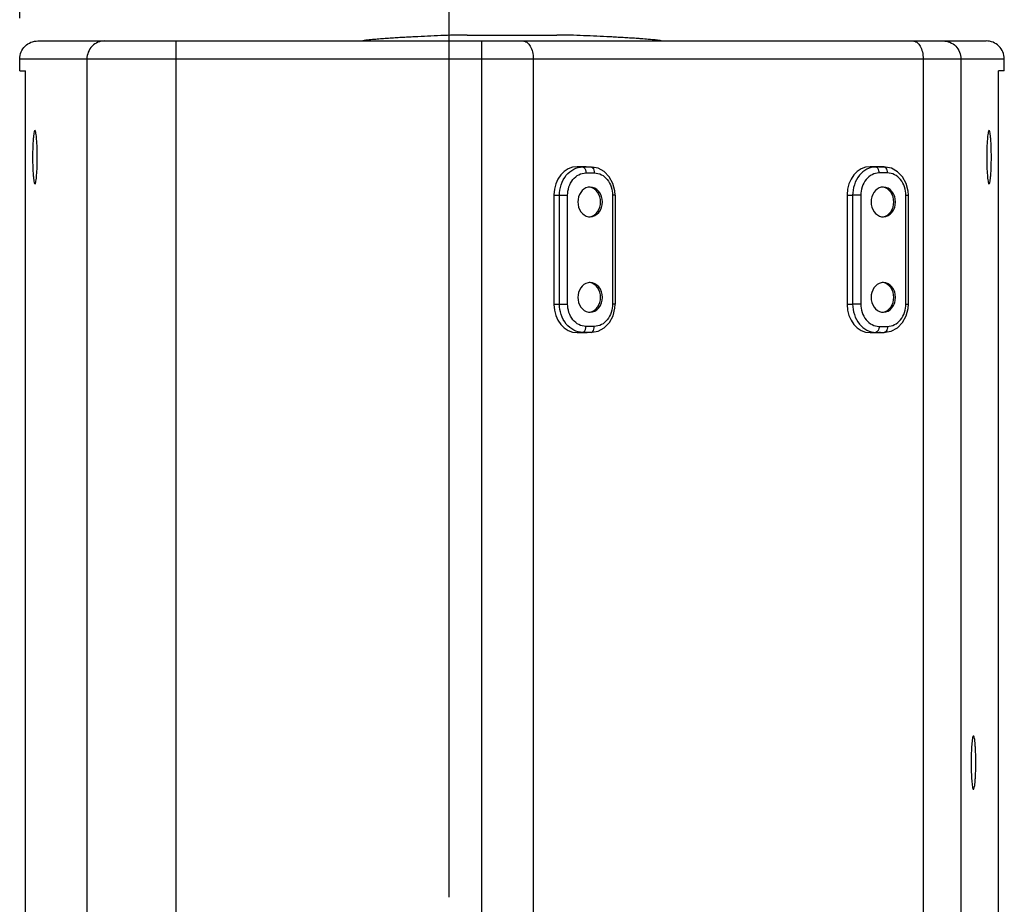
# Model space of a CAD drawing. Units: inches. Extents: x 0 to 136, y 0 to 88.
# Drawn here: x 92 to 105, y 40 to 52 of the extents above; entities that cross this region are included whole.
import ezdxf

# ---------------------------------------------------------------- set-up
doc = ezdxf.new("R2010")
doc.units = ezdxf.units.IN
doc.header["$LTSCALE"] = 7.48
doc.header["$MEASUREMENT"] = 0
doc.layers.get('0').update_dxf_attribs({"linetype": 'CONTINUOUS'})
doc.layers.add('7_ALL_ROUNDS', color=7, linetype='CONTINUOUS')
doc.styles.get("Standard").update_dxf_attribs({"font": 'txt', "width": 0.8})
doc.dimstyles.new('DIMSTYLE_2', dxfattribs={"dimtxt": 0.625, "dimasz": 0.75, "dimexe": 0.125, "dimexo": 0.0625, "dimgap": 0.078125, "dimtad": 0, "dimtih": 1, "dimtoh": 1, "dimdec": 1, "dimzin": 0, "dimdsep": 46, "dimtxsty": 'STANDARD', "dimblk": '_FILLED', "dimblk1": '_FILLED', "dimblk2": '_FILLED', "dimcen": 0.09, "dimadec": 0, "dimazin": 0, "dimtp": 0.1, "dimtm": 0.1, "dimtfac": 1, "dimtdec": 1, "dimtofl": 0, "dimtmove": 0, "dimatfit": 3, "dimldrblk": '_FILLED', "dimfxl": 1, "dimtolj": 1, "dimtzin": 0, "dimarcsym": 0})

# ---------------------------------------------------------------- blocks, each defined once
blk = doc.blocks.new('_FILLED')
at = {"color": 0, "linetype": 'BYBLOCK'}
blk.add_solid([(0, 0), (-1, 0.167), (-1, -0.167)], dxfattribs=at)
blk = doc.blocks.new('*D19')
at = {"color": 2, "linetype": 'CONTINUOUS'}
for p, q in [((92.226, 51.951), (92.226, 54.646)), ((97.897, 40.347), (97.897, 54.646)), ((92.226, 54.146), (93.771, 54.146)), ((97.897, 54.146), (96.718, 54.146))]:
    blk.add_line(p, q, dxfattribs=at)
at = {"color": 2, "linetype": 'CONTINUOUS', "xscale": 0.75, "yscale": 0.75, "zscale": 0.75, "rotation": 180}
blk.add_blockref('_FILLED', (92.226, 54.146), dxfattribs=at)
at = {"color": 2, "linetype": 'CONTINUOUS', "xscale": 0.75, "yscale": 0.75, "zscale": 0.75}
blk.add_blockref('_FILLED', (97.897, 54.146), dxfattribs=at)
at = {"color": 2, "linetype": 'CONTINUOUS', "insert": (95.11, 54.459), "char_height": 0.625, "width": 3.48214, "attachment_point": 2, "line_spacing_factor": 0.9}
blk.add_mtext('144.1\\P[5.67]', dxfattribs=at)

msp = doc.modelspace()

# ---------------------------------------------------------------- linework, layer by layer
at = {"color": 7, "linetype": 'CONTINUOUS'}
for p, q in [((92.226, 51.257), (92.302, 51.257)), ((92.302, 29.997), (92.302, 51.257)), ((105.146, 29.997), (105.146, 51.257)), ((105.223, 51.257), (105.146, 51.257))]:
    msp.add_line(p, q, dxfattribs=at)
for centre, start, end in [((99.756, 49.588), 90.0235, 102.1351), ((103.626, 49.588), 90.0235, 102.1351), ((99.756, 49.461), 260.3135, 269.9881), ((103.626, 49.461), 260.3135, 269.9881), ((99.756, 48.328), 90.0235, 102.1351), ((103.626, 48.328), 90.0235, 102.1351), ((99.756, 48.201), 260.3135, 269.9881), ((103.626, 48.201), 260.3135, 269.9881)]:
    msp.add_arc(centre, 0.133, start, end, dxfattribs=at)
for points, knots in [([(92.43, 50.466), (92.424, 50.471), (92.413, 50.44), (92.411, 50.417), (92.405, 50.37), (92.402, 50.318), (92.397, 50.231), (92.396, 50.162), (92.396, 50.115)], [0, 0, 0, 0, 0.060154, 0.147182, 0.269956, 0.42352, 0.601489, 1, 1, 1, 1]), ([(92.458, 50.115), (92.458, 50.158), (92.456, 50.237), (92.451, 50.342), (92.444, 50.414), (92.436, 50.451), (92.433, 50.463), (92.43, 50.466)], [0, 0, 0, 0, 0.361293, 0.673761, 0.895765, 0.963397, 1, 1, 1, 1]), ([(105.019, 50.466), (105.016, 50.463), (105.012, 50.451), (105.004, 50.414), (104.998, 50.342), (104.992, 50.237), (104.991, 50.158), (104.991, 50.115)], [0, 0, 0, 0, 0.036603, 0.104235, 0.326239, 0.638707, 1, 1, 1, 1]), ([(105.052, 50.115), (105.052, 50.162), (105.051, 50.231), (105.047, 50.318), (105.043, 50.37), (105.037, 50.417), (105.035, 50.44), (105.024, 50.471), (105.019, 50.466)], [0, 0, 0, 0, 0.398511, 0.57648, 0.730044, 0.852818, 0.939846, 1, 1, 1, 1]), ([(92.396, 50.115), (92.396, 50.068), (92.397, 49.999), (92.402, 49.912), (92.405, 49.86), (92.411, 49.813), (92.413, 49.79), (92.424, 49.758), (92.43, 49.764)], [0, 0, 0, 0, 0.398511, 0.57648, 0.730044, 0.852818, 0.939846, 1, 1, 1, 1]), ([(92.43, 49.764), (92.433, 49.767), (92.436, 49.779), (92.444, 49.816), (92.451, 49.887), (92.456, 49.993), (92.458, 50.072), (92.458, 50.115)], [0, 0, 0, 0, 0.036603, 0.104235, 0.326239, 0.638707, 1, 1, 1, 1]), ([(104.991, 50.115), (104.991, 50.072), (104.992, 49.993), (104.998, 49.887), (105.004, 49.816), (105.012, 49.779), (105.016, 49.767), (105.019, 49.764)], [0, 0, 0, 0, 0.361293, 0.673761, 0.895765, 0.963397, 1, 1, 1, 1]), ([(105.019, 49.764), (105.024, 49.758), (105.035, 49.79), (105.037, 49.813), (105.043, 49.86), (105.047, 49.912), (105.051, 49.999), (105.052, 50.068), (105.052, 50.115)], [0, 0, 0, 0, 0.060154, 0.147182, 0.269956, 0.42352, 0.601489, 1, 1, 1, 1]), ([(99.728, 49.718), (99.69, 49.71), (99.616, 49.654), (99.595, 49.568), (99.595, 49.524)], [0, 0, 0, 0, 0.469525, 1, 1, 1, 1]), ([(99.894, 49.524), (99.894, 49.57), (99.871, 49.658), (99.794, 49.713), (99.755, 49.719)], [0, 0, 0, 0, 0.531608, 1, 1, 1, 1]), ([(99.917, 49.524), (99.917, 49.573), (99.89, 49.67), (99.798, 49.721), (99.756, 49.721)], [0, 0, 0, 0, 0.534968, 1, 1, 1, 1]), ([(103.598, 49.718), (103.56, 49.71), (103.486, 49.654), (103.465, 49.568), (103.465, 49.524)], [0, 0, 0, 0, 0.469525, 1, 1, 1, 1]), ([(103.764, 49.524), (103.764, 49.57), (103.741, 49.658), (103.664, 49.713), (103.625, 49.719)], [0, 0, 0, 0, 0.531608, 1, 1, 1, 1]), ([(103.787, 49.524), (103.787, 49.573), (103.76, 49.67), (103.668, 49.721), (103.626, 49.721)], [0, 0, 0, 0, 0.534968, 1, 1, 1, 1]), ([(99.595, 49.524), (99.595, 49.479), (99.617, 49.392), (99.694, 49.336), (99.733, 49.329)], [0, 0, 0, 0, 0.53146, 1, 1, 1, 1]), ([(99.755, 49.329), (99.794, 49.336), (99.871, 49.391), (99.894, 49.479), (99.894, 49.524)], [0, 0, 0, 0, 0.468392, 1, 1, 1, 1]), ([(99.756, 49.328), (99.798, 49.328), (99.89, 49.379), (99.917, 49.475), (99.917, 49.524)], [0, 0, 0, 0, 0.465032, 1, 1, 1, 1]), ([(103.465, 49.524), (103.465, 49.479), (103.487, 49.392), (103.564, 49.336), (103.603, 49.329)], [0, 0, 0, 0, 0.53146, 1, 1, 1, 1]), ([(103.625, 49.329), (103.664, 49.336), (103.741, 49.391), (103.764, 49.479), (103.764, 49.524)], [0, 0, 0, 0, 0.468392, 1, 1, 1, 1]), ([(103.626, 49.328), (103.668, 49.328), (103.76, 49.379), (103.787, 49.475), (103.787, 49.524)], [0, 0, 0, 0, 0.465032, 1, 1, 1, 1]), ([(99.728, 48.458), (99.69, 48.45), (99.616, 48.394), (99.595, 48.309), (99.595, 48.265)], [0, 0, 0, 0, 0.469525, 1, 1, 1, 1]), ([(99.894, 48.265), (99.894, 48.31), (99.871, 48.398), (99.794, 48.453), (99.755, 48.46)], [0, 0, 0, 0, 0.531608, 1, 1, 1, 1]), ([(99.917, 48.265), (99.917, 48.314), (99.89, 48.41), (99.798, 48.461), (99.756, 48.461)], [0, 0, 0, 0, 0.534968, 1, 1, 1, 1]), ([(103.598, 48.458), (103.56, 48.45), (103.486, 48.394), (103.465, 48.309), (103.465, 48.265)], [0, 0, 0, 0, 0.469525, 1, 1, 1, 1]), ([(103.764, 48.265), (103.764, 48.31), (103.741, 48.398), (103.664, 48.453), (103.625, 48.46)], [0, 0, 0, 0, 0.531608, 1, 1, 1, 1]), ([(103.787, 48.265), (103.787, 48.314), (103.76, 48.41), (103.668, 48.461), (103.626, 48.461)], [0, 0, 0, 0, 0.534968, 1, 1, 1, 1]), ([(99.595, 48.265), (99.595, 48.22), (99.617, 48.132), (99.694, 48.076), (99.733, 48.07)], [0, 0, 0, 0, 0.53146, 1, 1, 1, 1]), ([(99.755, 48.07), (99.794, 48.076), (99.871, 48.131), (99.894, 48.219), (99.894, 48.265)], [0, 0, 0, 0, 0.468392, 1, 1, 1, 1]), ([(99.756, 48.068), (99.798, 48.068), (99.89, 48.119), (99.917, 48.216), (99.917, 48.265)], [0, 0, 0, 0, 0.465032, 1, 1, 1, 1]), ([(103.465, 48.265), (103.465, 48.22), (103.487, 48.132), (103.564, 48.076), (103.603, 48.07)], [0, 0, 0, 0, 0.53146, 1, 1, 1, 1]), ([(103.625, 48.07), (103.664, 48.076), (103.741, 48.131), (103.764, 48.219), (103.764, 48.265)], [0, 0, 0, 0, 0.468392, 1, 1, 1, 1]), ([(103.626, 48.068), (103.668, 48.068), (103.76, 48.119), (103.787, 48.216), (103.787, 48.265)], [0, 0, 0, 0, 0.465032, 1, 1, 1, 1]), ([(104.813, 42.474), (104.81, 42.471), (104.806, 42.459), (104.798, 42.422), (104.792, 42.35), (104.786, 42.245), (104.785, 42.165), (104.785, 42.123)], [0, 0, 0, 0, 0.036603, 0.104235, 0.326239, 0.638707, 1, 1, 1, 1]), ([(104.847, 42.123), (104.847, 42.17), (104.846, 42.238), (104.841, 42.326), (104.838, 42.378), (104.832, 42.425), (104.83, 42.448), (104.818, 42.479), (104.813, 42.474)], [0, 0, 0, 0, 0.398511, 0.57648, 0.730044, 0.852818, 0.939846, 1, 1, 1, 1]), ([(104.785, 42.123), (104.785, 42.08), (104.786, 42.001), (104.792, 41.895), (104.798, 41.824), (104.806, 41.787), (104.81, 41.774), (104.813, 41.771)], [0, 0, 0, 0, 0.361293, 0.673761, 0.895765, 0.963397, 1, 1, 1, 1]), ([(104.813, 41.771), (104.818, 41.766), (104.83, 41.798), (104.832, 41.821), (104.838, 41.867), (104.841, 41.92), (104.846, 42.007), (104.847, 42.075), (104.847, 42.123)], [0, 0, 0, 0, 0.060154, 0.147182, 0.269956, 0.42352, 0.601489, 1, 1, 1, 1])]:
    msp.add_open_spline(points, degree=3, knots=knots, dxfattribs=at)
at = {"layer": '7_ALL_ROUNDS', "color": 7, "linetype": 'CONTINUOUS'}
for p, q in [((92.465, 51.65), (104.984, 51.65)), ((98.134, 51.728), (99.315, 51.728)), ((92.226, 51.257), (92.226, 51.414)), ((105.223, 51.257), (105.223, 51.414)), ((99.702, 49.99), (99.584, 49.99)), ((99.702, 49.99), (99.718, 49.989)), ((99.718, 49.989), (99.784, 49.985)), ((99.861, 49.969), (99.782, 49.985)), ((103.572, 49.99), (103.454, 49.99)), ((103.572, 49.99), (103.588, 49.989)), ((103.588, 49.989), (103.654, 49.985)), ((103.732, 49.969), (103.653, 49.985)), ((100.087, 49.612), (100.083, 49.67)), ((103.957, 49.612), (103.953, 49.667)), ((99.278, 49.616), (99.278, 48.173)), ((100.087, 49.612), (100.087, 48.177)), ((103.148, 49.616), (103.148, 48.173)), ((103.957, 48.177), (103.957, 49.612)), ((100.083, 48.122), (100.087, 48.177)), ((103.953, 48.119), (103.957, 48.177)), ((99.584, 47.799), (99.702, 47.799)), ((99.718, 47.8), (99.702, 47.799)), ((99.718, 47.8), (99.784, 47.804)), ((99.782, 47.804), (99.861, 47.82)), ((103.454, 47.799), (103.572, 47.799)), ((103.588, 47.8), (103.572, 47.799)), ((103.588, 47.8), (103.654, 47.804)), ((103.652, 47.804), (103.731, 47.82))]:
    msp.add_line(p, q, dxfattribs=at)
at = {"layer": '7_ALL_ROUNDS', "color": 9, "linetype": 'CONTINUOUS'}
for p, q in [((94.29, 29.603), (94.29, 51.65)), ((98.327, 29.603), (98.327, 51.65)), ((92.226, 51.414), (105.223, 51.414)), ((93.113, 51.414), (93.113, 29.839)), ((99.004, 51.414), (99.004, 29.839)), ((104.152, 51.414), (104.152, 29.839)), ((104.651, 51.414), (104.651, 29.839)), ((99.584, 49.99), (99.657, 49.986)), ((99.657, 49.986), (99.768, 49.986)), ((99.702, 49.99), (99.718, 49.989)), ((99.768, 49.986), (99.782, 49.985)), ((103.454, 49.99), (103.527, 49.986)), ((103.638, 49.986), (103.527, 49.986)), ((103.572, 49.99), (103.588, 49.989)), ((103.653, 49.985), (103.638, 49.986)), ((99.7, 49.907), (99.811, 49.907)), ((103.681, 49.907), (103.57, 49.907)), ((99.278, 49.616), (99.35, 49.612)), ((99.35, 48.177), (99.35, 49.612)), ((99.35, 49.612), (99.458, 49.612)), ((99.458, 48.177), (99.458, 49.612)), ((100.053, 49.612), (100.053, 48.177)), ((100.087, 49.612), (100.053, 49.612)), ((103.148, 49.616), (103.22, 49.612)), ((103.22, 49.612), (103.22, 48.177)), ((103.328, 49.612), (103.22, 49.612)), ((103.328, 49.612), (103.328, 48.177)), ((103.923, 48.177), (103.923, 49.612)), ((103.923, 49.612), (103.957, 49.612)), ((99.278, 48.173), (99.35, 48.177)), ((99.35, 48.177), (99.458, 48.177)), ((100.087, 48.177), (100.053, 48.177)), ((103.148, 48.173), (103.22, 48.177)), ((103.328, 48.177), (103.22, 48.177)), ((103.923, 48.177), (103.957, 48.177)), ((99.811, 47.882), (99.7, 47.882)), ((103.57, 47.882), (103.681, 47.882)), ((99.584, 47.799), (99.657, 47.803)), ((99.768, 47.803), (99.657, 47.803)), ((99.702, 47.799), (99.718, 47.8)), ((99.782, 47.804), (99.768, 47.803)), ((103.454, 47.799), (103.527, 47.803)), ((103.527, 47.803), (103.638, 47.803)), ((103.572, 47.799), (103.588, 47.8)), ((103.638, 47.803), (103.652, 47.804))]:
    msp.add_line(p, q, dxfattribs=at)
at = {"layer": '7_ALL_ROUNDS', "color": 7, "linetype": 'CONTINUOUS'}
for points in [[(100.083, 49.67), (100.057, 49.769), (100.009, 49.857), (99.941, 49.925), (99.861, 49.969)], [(103.953, 49.667), (103.928, 49.767), (103.88, 49.855), (103.813, 49.924), (103.732, 49.969)], [(99.861, 47.82), (99.942, 47.864), (100.01, 47.934), (100.058, 48.022), (100.083, 48.122)], [(103.731, 47.82), (103.812, 47.864), (103.879, 47.932), (103.927, 48.02), (103.953, 48.119)]]:
    msp.add_lwpolyline(points, dxfattribs=at)
for centre, radius, start, end in [((97.622, 43.282), 8.418, 94.4647, 94.7546), ((99.705, 41.758), 9.947, 85.2799, 85.8315)]:
    msp.add_arc(centre, radius, start, end, dxfattribs=at)
for centre, major_axis, start_param, end_param in [((99.584, 49.616), (-0.001, 0.374), -0.002484, 1.567094), ((103.454, 49.616), (-0.001, 0.374), -0.002484, 1.567094), ((99.584, 48.173), (0.001, 0.374), -4.708687, -3.139109), ((103.454, 48.173), (0.001, 0.374), -4.708687, -3.139109)]:
    msp.add_ellipse(centre, major_axis=major_axis, ratio=0.819149, start_param=start_param, end_param=end_param, dxfattribs=at)
for points, knots in [([(92.226, 51.414), (92.226, 51.475), (92.278, 51.601), (92.404, 51.65), (92.465, 51.65)], [0, 0, 0, 0, 0.500408, 1, 1, 1, 1]), ([(96.925, 51.671), (96.924, 51.671), (96.91, 51.67), (96.881, 51.667), (96.846, 51.664), (96.817, 51.661), (96.8, 51.659), (96.786, 51.657), (96.776, 51.655), (96.767, 51.654), (96.761, 51.652), (96.757, 51.651), (96.756, 51.65), (96.756, 51.65)], [0, 0, 0, 0, 0.007054, 0.254482, 0.50191, 0.625624, 0.749339, 0.811196, 0.873053, 0.93491, 0.965838, 0.996767, 1, 1, 1, 1]), ([(98.134, 51.728), (98.075, 51.728), (97.958, 51.726), (97.784, 51.72), (97.611, 51.713), (97.467, 51.706), (97.352, 51.699), (97.266, 51.695), (97.18, 51.689), (97.094, 51.684), (97.023, 51.679), (96.981, 51.676), (96.967, 51.674)], [0, 0, 0, 0, 0.148284, 0.296568, 0.444852, 0.593136, 0.667278, 0.74142, 0.815561, 0.889703, 0.963845, 1, 1, 1, 1]), ([(100.428, 51.678), (100.42, 51.679), (100.398, 51.681), (100.348, 51.684), (100.277, 51.689), (100.191, 51.694), (100.105, 51.699), (99.99, 51.705), (99.845, 51.712), (99.67, 51.72), (99.494, 51.726), (99.375, 51.728), (99.315, 51.728)], [0, 0, 0, 0, 0.021855, 0.060981, 0.139232, 0.217484, 0.295736, 0.373987, 0.53049, 0.686994, 0.843497, 1, 1, 1, 1]), ([(100.693, 51.65), (100.693, 51.651), (100.691, 51.651), (100.689, 51.652), (100.685, 51.653), (100.68, 51.654), (100.674, 51.655), (100.665, 51.656), (100.652, 51.658), (100.635, 51.66), (100.615, 51.663), (100.594, 51.665), (100.566, 51.667), (100.543, 51.669), (100.526, 51.671), (100.524, 51.671)], [0, 0, 0, 0, 0.014948, 0.029896, 0.059792, 0.089688, 0.119584, 0.179375, 0.239167, 0.358751, 0.478334, 0.597918, 0.717501, 0.956668, 1, 1, 1, 1]), ([(105.223, 51.414), (105.223, 51.475), (105.171, 51.601), (105.044, 51.65), (104.984, 51.65)], [0, 0, 0, 0, 0.500408, 1, 1, 1, 1])]:
    msp.add_open_spline(points, degree=3, knots=knots, dxfattribs=at)
at = {"layer": '7_ALL_ROUNDS', "color": 9, "linetype": 'CONTINUOUS'}
for points, knots in [([(93.348, 51.65), (93.288, 51.65), (93.163, 51.6), (93.113, 51.474), (93.113, 51.414)], [0, 0, 0, 0, 0.499326, 1, 1, 1, 1]), ([(98.869, 51.65), (98.887, 51.65), (98.928, 51.634), (98.97, 51.579), (98.998, 51.502), (99.004, 51.445), (99.004, 51.414)], [0, 0, 0, 0, 0.185791, 0.414221, 0.69198, 1, 1, 1, 1]), ([(104.016, 51.65), (104.034, 51.65), (104.075, 51.634), (104.118, 51.579), (104.145, 51.502), (104.152, 51.445), (104.152, 51.414)], [0, 0, 0, 0, 0.185791, 0.414221, 0.69198, 1, 1, 1, 1]), ([(104.415, 51.65), (104.476, 51.65), (104.601, 51.6), (104.651, 51.474), (104.651, 51.414)], [0, 0, 0, 0, 0.499326, 1, 1, 1, 1]), ([(99.35, 49.612), (99.351, 49.705), (99.395, 49.848), (99.533, 49.964), (99.617, 49.986), (99.657, 49.986)], [0, 0, 0, 0, 0.52969, 0.772318, 1, 1, 1, 1]), ([(99.657, 49.986), (99.663, 49.985), (99.693, 49.971), (99.7, 49.933), (99.7, 49.907)], [0, 0, 0, 0, 0.190705, 1, 1, 1, 1]), ([(103.527, 49.986), (103.487, 49.986), (103.403, 49.964), (103.265, 49.848), (103.221, 49.705), (103.22, 49.612)], [0, 0, 0, 0, 0.227905, 0.470741, 1, 1, 1, 1]), ([(103.57, 49.907), (103.57, 49.917), (103.568, 49.946), (103.548, 49.984), (103.527, 49.986)], [0, 0, 0, 0, 0.317857, 1, 1, 1, 1]), ([(103.676, 49.946), (103.674, 49.95), (103.669, 49.963), (103.66, 49.975), (103.652, 49.981)], [0, 0, 0, 0, 0.286513, 1, 1, 1, 1]), ([(99.458, 49.612), (99.458, 49.685), (99.493, 49.799), (99.602, 49.89), (99.668, 49.907), (99.7, 49.907)], [0, 0, 0, 0, 0.528909, 0.7716, 1, 1, 1, 1]), ([(99.811, 49.907), (99.843, 49.907), (99.909, 49.89), (100.018, 49.799), (100.053, 49.685), (100.053, 49.612)], [0, 0, 0, 0, 0.228554, 0.471423, 1, 1, 1, 1]), ([(103.57, 49.907), (103.538, 49.907), (103.472, 49.89), (103.363, 49.799), (103.328, 49.685), (103.328, 49.612)], [0, 0, 0, 0, 0.228622, 0.471523, 1, 1, 1, 1]), ([(103.923, 49.612), (103.923, 49.685), (103.888, 49.799), (103.779, 49.89), (103.713, 49.907), (103.681, 49.907)], [0, 0, 0, 0, 0.529007, 0.771662, 1, 1, 1, 1]), ([(99.657, 47.803), (99.617, 47.803), (99.533, 47.825), (99.395, 47.941), (99.351, 48.084), (99.35, 48.177)], [0, 0, 0, 0, 0.227837, 0.470641, 1, 1, 1, 1]), ([(99.7, 47.882), (99.668, 47.882), (99.602, 47.899), (99.493, 47.99), (99.458, 48.104), (99.458, 48.177)], [0, 0, 0, 0, 0.228554, 0.471423, 1, 1, 1, 1]), ([(100.053, 48.177), (100.053, 48.104), (100.018, 47.99), (99.909, 47.899), (99.843, 47.882), (99.811, 47.882)], [0, 0, 0, 0, 0.528909, 0.7716, 1, 1, 1, 1]), ([(103.22, 48.177), (103.221, 48.084), (103.265, 47.941), (103.403, 47.825), (103.487, 47.803), (103.527, 47.803)], [0, 0, 0, 0, 0.529788, 0.77238, 1, 1, 1, 1]), ([(103.328, 48.177), (103.328, 48.104), (103.363, 47.99), (103.472, 47.899), (103.538, 47.882), (103.57, 47.882)], [0, 0, 0, 0, 0.529007, 0.771662, 1, 1, 1, 1]), ([(103.681, 47.882), (103.713, 47.882), (103.78, 47.899), (103.888, 47.99), (103.923, 48.104), (103.923, 48.177)], [0, 0, 0, 0, 0.228622, 0.471523, 1, 1, 1, 1]), ([(99.657, 47.803), (99.663, 47.804), (99.693, 47.818), (99.7, 47.856), (99.7, 47.882)], [0, 0, 0, 0, 0.190705, 1, 1, 1, 1]), ([(103.57, 47.882), (103.57, 47.872), (103.568, 47.843), (103.548, 47.805), (103.527, 47.803)], [0, 0, 0, 0, 0.317857, 1, 1, 1, 1]), ([(103.676, 47.843), (103.674, 47.839), (103.669, 47.825), (103.659, 47.812), (103.65, 47.807)], [0, 0, 0, 0, 0.28977, 1, 1, 1, 1])]:
    msp.add_open_spline(points, degree=3, knots=knots, dxfattribs=at)
for points in [[(99.768, 49.986), (99.776, 49.985), (99.784, 49.98), (99.79, 49.974)], [(99.79, 49.974), (99.797, 49.966), (99.802, 49.956), (99.806, 49.946)], [(99.806, 49.946), (99.81, 49.933), (99.811, 49.92), (99.811, 49.907)], [(103.652, 49.981), (103.648, 49.984), (103.643, 49.985), (103.638, 49.986)], [(103.681, 49.907), (103.681, 49.92), (103.68, 49.933), (103.676, 49.946)], [(99.79, 47.815), (99.797, 47.823), (99.802, 47.833), (99.806, 47.843)], [(99.806, 47.843), (99.81, 47.856), (99.811, 47.869), (99.811, 47.882)], [(103.681, 47.882), (103.681, 47.869), (103.68, 47.856), (103.676, 47.843)], [(99.768, 47.803), (99.776, 47.804), (99.784, 47.809), (99.79, 47.815)], [(103.65, 47.807), (103.646, 47.805), (103.642, 47.803), (103.638, 47.803)]]:
    msp.add_open_spline(points, degree=3, dxfattribs=at)

# ---------------------------------------------------------------- dimensions: what is measured, and where the dimension line sits
at = {"color": 2, "linetype": 'CONTINUOUS'}
dim = msp.add_linear_dim(base=(97.897, 54.146), p1=(92.226, 51.889), p2=(97.897, 40.285), dimstyle='DIMSTYLE_2', dxfattribs=at)
dim.commit()
dim.dimension.update_dxf_attribs({"geometry": '*D19', "text_midpoint": (95.244, 53.677), "dimtype": 160})

doc.saveas('drawing.dxf')
